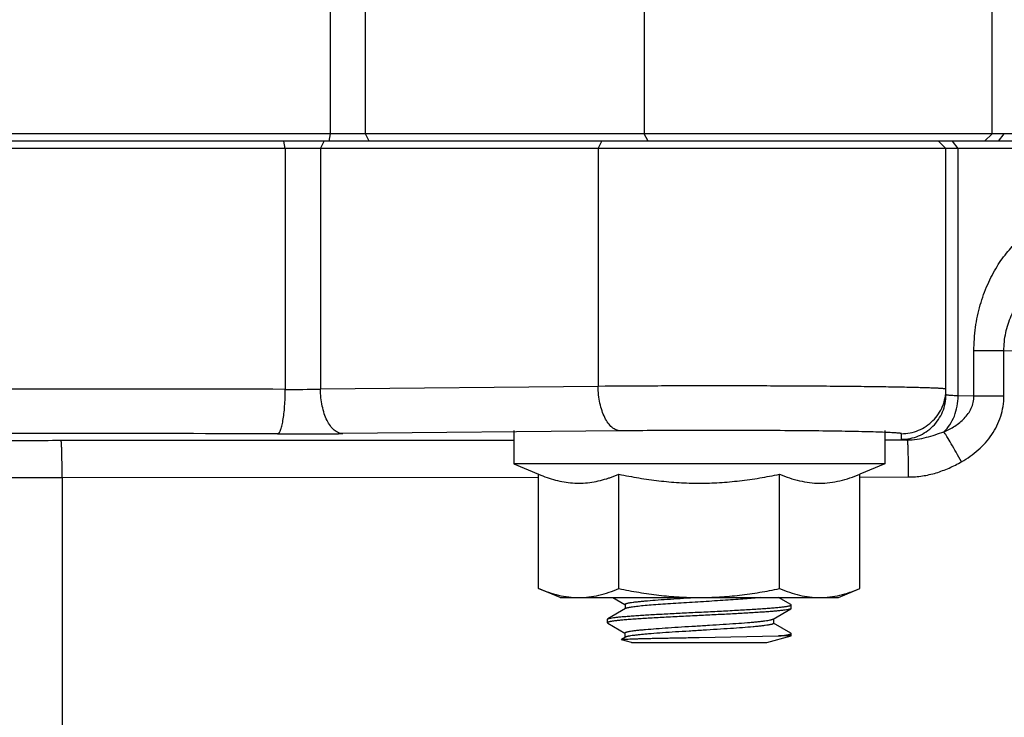
# Model space of a CAD drawing. Units: inches. Extents: x 0.5 to 21.5, y 0.5 to 16.5.
# Drawn here: x 4.5 to 5.1, y 13.5 to 13.9 of the extents above; entities that cross this region are included whole.
import ezdxf

# ---------------------------------------------------------------- set-up
doc = ezdxf.new("R2010")
doc.units = ezdxf.units.IN
doc.header["$LTSCALE"] = 1.21
doc.header["$MEASUREMENT"] = 0
doc.layers.get('0').update_dxf_attribs({"linetype": 'CONTINUOUS'})
doc.layers.add('02___PRT_ALL_AXES', color=7, linetype='CONTINUOUS')
doc.styles.get("Standard").update_dxf_attribs({"font": 'trium.ttf'})
doc.dimstyles.new('DIMSTYLE_1', dxfattribs={"dimtxt": 0.125, "dimasz": 0.1875, "dimexe": 0.0625, "dimexo": 0.0625, "dimgap": 0.0625, "dimtad": 0, "dimtih": 1, "dimtoh": 1, "dimdec": 1, "dimlfac": 5, "dimzin": 0, "dimdsep": 46, "dimtxsty": 'Standard', "dimblk": '_FILLED', "dimblk1": '_FILLED', "dimblk2": '_FILLED', "dimcen": 0.09, "dimadec": 0, "dimazin": 0, "dimtp": 0.005, "dimtm": 0.005, "dimtfac": 1, "dimtdec": 1, "dimtofl": 0, "dimtmove": 0, "dimatfit": 3, "dimldrblk": '_FILLED', "dimfxl": 1, "dimtolj": 1, "dimtzin": 0, "dimarcsym": 0})

# ---------------------------------------------------------------- blocks, each defined once
blk = doc.blocks.new('_FILLED')
at = {"color": 0, "linetype": 'ByBlock'}
blk.add_solid([(0, 0), (-1, 0.1666666667), (-1, -0.1666666667)], dxfattribs=at)
blk = doc.blocks.new('*D4')
at = {"color": 2, "linetype": 'Continuous', "transparency": 16777216}
for p, q in [((4.0795202734, 15.0491110512), (1.4460296039, 15.0491110512)), ((1.5085296039, 15.0491110512), (1.5085296039, 12.0337410512)), ((1.5085296039, 8.7683710512), (1.5085296039, 11.7837410512)), ((4.7537569573, 8.7683710512), (1.4460296039, 8.7683710512))]:
    blk.add_line(p, q, dxfattribs=at)
at = {"color": 2, "linetype": 'Continuous', "transparency": 16777216, "xscale": 0.1875, "yscale": 0.1875, "zscale": 0.1875}
for p, rotation in [((1.5085296039, 15.0491110512), 90), ((1.5085296039, 8.7683710512), 270)]:
    blk.add_blockref('_FILLED', p, dxfattribs=dict(at, rotation=rotation))
at = {"color": 2, "linetype": 'Continuous', "transparency": 16777216, "insert": (1.5085296039, 11.9712410512), "char_height": 0.125, "width": 1.1550925926, "attachment_point": 2, "line_spacing_factor": 0.9}
blk.add_mtext('31.4" (798mm)', dxfattribs=at)

msp = doc.modelspace()

# ---------------------------------------------------------------- linework, layer by layer
at = {"color": 7, "linetype": 'Continuous'}
for p, q in [((5.0548983776, 13.8497710512), (5.0548983776, 14.0255003532)), ((4.6982043328, 13.8497710512), (4.6982043328, 14.022360538)), ((4.7171401805, 13.8497710512), (4.7171401805, 14.0222779304)), ((4.8673983776, 14.0207636754), (4.8673983776, 13.8497710512)), ((5.2030983776, 13.8457710512), (3.7625297065, 13.8457710512)), ((5.0548983776, 13.8497710512), (3.7830983776, 13.8497710512)), ((4.6738399304, 13.8417710512), (4.6731324202, 13.8457710512)), ((4.6927925019, 13.8417710512), (4.6947925019, 13.8457710512)), ((4.6974992271, 13.845771051), (4.6982043484, 13.849771051)), ((4.7191401805, 13.8457710512), (4.7171401805, 13.8497710512)), ((4.8425296039, 13.8417710512), (4.8445296039, 13.8457710512)), ((4.8693983776, 13.8457710512), (4.8673983776, 13.8497710512)), ((5.0300296039, 13.8417710512), (5.0260296039, 13.8457710512)), ((5.036639511000001, 13.8417710512), (5.0335837835, 13.8457710512)), ((5.0508983776, 13.8457710512), (5.0548983776, 13.8497710512)), ((5.207098377599999, 13.8497710512), (5.0549834295, 13.8497710512)), ((5.058440002699999, 13.8457710522), (5.0614972995, 13.849771052)), ((5.1825296039, 13.8417710512), (3.7585296039, 13.8417710512)), ((4.6738399304, 13.8417710512), (4.6738399304, 13.7119795371)), ((4.6927925019, 13.8417710512), (4.6927925019, 13.7120868297)), ((4.8425296039, 13.8417710512), (4.8425296039, 13.7135958333)), ((5.0300296039, 13.7090510566), (5.0300296039, 13.8417710512)), ((5.036639511000001, 13.7084653443), (5.036639511000001, 13.8417710512)), ((5.0451181035, 13.7082932195), (5.0451181032, 13.7326737956)), ((5.0612728278, 13.7326737956), (5.0451181032, 13.7326737956)), ((5.0612728212, 13.7082932195), (5.0612728278, 13.7326737956)), ((5.095073457, 13.732461699), (5.0612728278, 13.7326737956)), ((4.8425296039, 13.7135958333), (4.6927925019, 13.7120868297)), ((5.0451181035, 13.7082932195), (5.036639511000001, 13.7084653443)), ((5.0612728212, 13.7082932195), (5.0451181035, 13.7082932194)), ((4.8545296039, 13.6895994886), (4.7047925019, 13.688090485)), ((5.0060296039, 13.685054712), (5.0060296039, 13.6880727191)), ((4.5529168186, 13.6844995638), (4.7970296039, 13.6846278141)), ((4.9970296039, 13.6847328888), (5.0092698078, 13.6847393195)), ((5.0092698078, 13.6847393195), (5.0060296039, 13.685054712)), ((4.7970296039, 13.6717710512), (4.810427063500001, 13.6662216417)), ((4.9970296039, 13.6717710512), (4.9836321443, 13.6662216417)), ((4.553518517300001, 13.6645026099), (4.810427063500001, 13.6646375829)), ((4.553518517300001, 13.6645026099), (4.553518517300001, 13.3977710512)), ((4.8487747042, 13.6643559977), (4.8537283337, 13.6662216417)), ((4.9836321443, 13.6647285802), (5.0098715186, 13.6647423657)), ((4.84716198, 13.6638348281), (4.8473042862, 13.6638790011)), ((4.8504754668, 13.5997710512), (4.8569733898, 13.596001581)), ((4.8570296039, 13.5960984068), (4.8570296039, 13.5936731543)), ((4.9463485574, 13.5959685628), (4.9397902198, 13.5997710512)), ((4.9465296026, 13.595758871), (4.9463483862, 13.595968563)), ((4.9465296039, 13.5938832273), (4.9465296039, 13.5957588711)), ((4.857252975, 13.593802837), (4.8477106503, 13.5882685565)), ((4.936806231999999, 13.5881392547), (4.946348557099999, 13.5936735354)), ((4.9465296026, 13.5938832272), (4.9463483714, 13.5936735354)), ((4.8475296039, 13.586183221), (4.8475296039, 13.588058865)), ((4.8475296147, 13.5861832207), (4.8477108373, 13.5859735293)), ((4.847529622, 13.5880588647), (4.847710805, 13.588268557)), ((4.8477106506, 13.5859735292), (4.8569733898, 13.5806015677)), ((4.946348557699999, 13.5805685541), (4.9370190348, 13.585979287)), ((4.9370296039, 13.5882689377), (4.9370296039, 13.5858436904)), ((4.8570296039, 13.5782731563), (4.8570296039, 13.5806983934)), ((4.9465294466, 13.5803588616), (4.9463485144, 13.5805685549)), ((4.9465296039, 13.5790543907), (4.9465296039, 13.5803588628)), ((4.8550956627, 13.577027092), (4.8550040037, 13.5770961056)), ((4.857252974200001, 13.5784028386), (4.8550168478, 13.5771049408)), ((4.8605296039, 13.5755710512), (4.8550955891, 13.5770270911)), ((4.8605312439, 13.5755710512), (4.9335279639, 13.5755710512)), ((4.8970296039, 13.5782474911), (4.9396828086, 13.5790543907)), ((4.9335296039, 13.5755710512), (4.9465296039, 13.5790543907)), ((4.9465296039, 13.5790543907), (4.9396828086, 13.5790543907))]:
    msp.add_line(p, q, dxfattribs=at)
for centre, radius, start, end in [((4.6787884544, 14.5118343006), 0.7998700711, 269.6455282458, 271.0031801932), ((4.6787849975, 16.4465305285), 2.7585626446, 269.8091192389, 270.5401879547), ((4.8269443029, 13.7291329832), 0.0683565964, 287.8114163583, 288.6242590785), ((4.827602192900001, 13.7270919357), 0.0662121408, 287.3111177087, 287.8096592854001)]:
    msp.add_arc(centre, radius, start, end, dxfattribs=at)
for points, knots in [([(5.0451181032, 13.7326737956), (5.045118201499999, 13.7369135004), (5.045700253500001, 13.7452857346), (5.0482389745, 13.7573277186), (5.0521912388, 13.7683506402), (5.0572425638, 13.7780504061), (5.0622269667, 13.7850482171), (5.0665163198, 13.7898150848), (5.0697643869, 13.7929005262), (5.073092352, 13.7955709269), (5.0774919105, 13.79849424), (5.0810132034, 13.8001666508), (5.0833938387, 13.8009601016)], [0, 0, 0, 0, 0.1536192211, 0.3029221124, 0.4445766691, 0.5765775226, 0.6979978833, 0.7546977783, 0.8087267253, 0.8601507104, 0.9090764468000001, 1, 1, 1, 1]), ([(5.0612728278, 13.7326737956), (5.0612687236, 13.7343262485), (5.0614393511, 13.7376197307), (5.0622188392, 13.7424672395), (5.0634794275, 13.7471325548), (5.065690561999999, 13.7529443447), (5.0693042503, 13.7595137919), (5.074650584, 13.7662604125), (5.0796806359, 13.7709381745), (5.0838929954, 13.7740714388), (5.0900003173, 13.7779701853), (5.0956095336, 13.7803202001), (5.1001855616, 13.7813826497)], [0, 0, 0, 0, 0.0741084413, 0.1475583627, 0.2197992615, 0.2904429309, 0.4260559513, 0.5541042939, 0.6749726617, 0.7329329894, 0.7893182598999999, 1, 1, 1, 1]), ([(4.6738399304, 13.7119795371), (4.637908460299999, 13.7120878718), (4.5660296616, 13.7121951816), (4.4592908132, 13.7120444899), (4.3557805476, 13.7115889695), (4.2586741542, 13.7108434913), (4.1831293633, 13.7099757392), (4.1281097192, 13.7091344015), (4.0916678034, 13.7084707316), (4.0588585408, 13.7077579227), (4.02993369, 13.7070024201), (4.005115168000001, 13.7062110778), (3.9899653474, 13.7056081799), (3.9831093702, 13.7052888999)], [0, 0, 0, 0, 0.1560435304, 0.3121543188, 0.4635442235, 0.6055704484000001, 0.7338786243000001, 0.7916398167, 0.8445368648999999, 0.8921641691, 0.9341568374, 0.9701936643000001, 1, 1, 1, 1]), ([(5.0300296039, 13.7120690638), (5.0300296013, 13.7120801788), (5.0300076954, 13.7121070584), (5.0299178158, 13.7121480512), (5.0297193241, 13.7121972288), (5.029384980400001, 13.7122506319), (5.028916696600001, 13.7123060901), (5.0283167225, 13.7123617455), (5.0275846015, 13.7124176143), (5.0267214029, 13.7124733245), (5.0257279103, 13.7125287721), (5.0246052078, 13.7125838426), (5.0228535905, 13.7126602721), (5.020351071399999, 13.7127524262), (5.0169802685, 13.7128561053), (5.013130120400001, 13.7129567347), (5.0088170993, 13.7130538271), (5.0040596571, 13.7131468834), (4.9988781521, 13.7132354673), (4.9932947581, 13.7133191669), (4.9873333716, 13.7133976086), (4.9787041706, 13.713497121), (4.9671766909, 13.7136044037), (4.9525956508, 13.7137047771), (4.937200585899999, 13.7137777896), (4.9212549426, 13.7138221385), (4.9050316117, 13.7138370037), (4.8888082477, 13.7138221685), (4.8679741226, 13.7137640905), (4.8525789099, 13.7136776596), (4.8425296039, 13.7135958333)], [0, 0, 0, 0, 0.0001777803, 0.0004864092, 0.0015995364, 0.0034077039, 0.0059184884, 0.0091324611, 0.0130478333, 0.0176610477, 0.0229678946, 0.028962836, 0.03563979029999999, 0.0510109104, 0.0690164344, 0.0895798459, 0.1126134791, 0.1380190009, 0.1656878677, 0.1955018081, 0.227333336, 0.2610462837, 0.3335318688, 0.4117189222, 0.4942700590999999, 0.5797729313000001, 0.6667645222, 0.7537563076, 0.8392596757999999, 1, 1, 1, 1]), ([(4.8545296039, 13.6895994886), (4.8541383036, 13.6896113152), (4.853343221, 13.6897142003), (4.8521759974, 13.6900976048), (4.851035472, 13.6907048301), (4.8495109464, 13.6918424914), (4.8477422084, 13.693829344), (4.8459613551, 13.6968410231), (4.8444968378, 13.7004611847), (4.8434005346, 13.7045609159), (4.8427113619, 13.7089923829), (4.8425413061, 13.7120475716), (4.8425296039, 13.7135958333)], [0, 0, 0, 0, 0.0406129902, 0.0825652517, 0.1268010597, 0.174062262, 0.2792787031, 0.4000573684000001, 0.5355170397, 0.6831462206000001, 0.8393749518000001, 1, 1, 1, 1]), ([(4.6695948692, 13.6879831924), (4.6696650667, 13.6879900085), (4.6698102932, 13.6880252751), (4.6700191976, 13.6881349883), (4.6702248996, 13.6883004424), (4.6705139358, 13.6886147078), (4.6708597469, 13.6891577301), (4.6712402873, 13.6899783315), (4.6716070426, 13.6910027573), (4.6719563787, 13.6922223168), (4.6722848047, 13.6936268494), (4.6727083511, 13.6958244775), (4.6731484265, 13.6989293615), (4.6735322741, 13.7029979877), (4.6737746959, 13.7074029206), (4.673835238000001, 13.7104353448), (4.6738399303, 13.7119795371)], [0, 0, 0, 0, 0.0084887442, 0.0177456269, 0.0281896195, 0.0401072816, 0.068995482, 0.1051880104, 0.1488381259, 0.1998136882, 0.2578077818, 0.3223908934, 0.4691367861, 0.6350262134, 0.8141392039, 1, 1, 1, 1]), ([(4.7047925019, 13.688090485), (4.704401201600001, 13.6881023116), (4.703606119, 13.6882051967), (4.7024388954, 13.6885886012), (4.70129837, 13.6891958266), (4.6997738444, 13.6903334878), (4.6980051064, 13.6923203404), (4.696224253, 13.6953320196), (4.6947597358, 13.6989521812), (4.6936634326, 13.7030519123), (4.6929742599, 13.7074833794), (4.692804204, 13.710538568), (4.6927925019, 13.7120868297)], [0, 0, 0, 0, 0.0406129903, 0.0825652518, 0.1268010598, 0.1740622621, 0.2792787033, 0.4000573686, 0.5355170399, 0.6831462207, 0.8393749519, 1, 1, 1, 1]), ([(5.0060296039, 13.6880727191), (5.0075978955, 13.6880727191), (5.0107431132, 13.6883820862), (5.0152728666, 13.6897564237), (5.0194492731, 13.6919881723), (5.0231094739, 13.6949916946), (5.0261134821, 13.6986513286), (5.028345606, 13.7028271156), (5.0297201813, 13.7073562178), (5.0300296039, 13.7105010065), (5.0300296039, 13.7120690638)], [0, 0, 0, 0, 0.1250109206, 0.25001739, 0.3750225658, 0.5000243983, 0.6250225165, 0.7500171144, 0.8750077533, 1, 1, 1, 1]), ([(5.0060296039, 13.685054712), (5.0075978955, 13.685054712), (5.0107431132, 13.685364079), (5.0152728666, 13.6867384165), (5.0194492731, 13.6889701651), (5.0231094739, 13.6919736875), (5.0261134821, 13.6956333215), (5.028345606, 13.6998091084), (5.0297201813, 13.7043382107), (5.0300296039, 13.7074829993), (5.0300296039, 13.7090510566)], [0, 0, 0, 0, 0.1250109206, 0.2500173901, 0.3750225659, 0.5000243983, 0.6250225165, 0.7500171145000001, 0.8750077533, 1, 1, 1, 1]), ([(5.0289559471, 13.6890896275), (5.0301596634, 13.6902315782), (5.0323476891, 13.6929017082), (5.0347487088, 13.697606665), (5.0362609291, 13.7028854957), (5.0366234178, 13.7065943188), (5.0366395174, 13.7084653443)], [0, 0, 0, 0, 0.2330524001, 0.4798607784, 0.7371866158, 1, 1, 1, 1]), ([(5.0289559576, 13.6890896398), (5.0309716603, 13.6899431964), (5.0348958084, 13.6919567882), (5.0392504259, 13.6954061457), (5.0420916156, 13.6988188413), (5.0437836054, 13.7017238257), (5.0448806326, 13.7049202217), (5.0451255399, 13.7071712703), (5.0451180981, 13.7082932194)], [0, 0, 0, 0, 0.2472114374, 0.4957581001, 0.6210245085, 0.7468890017, 0.8732901858, 1, 1, 1, 1]), ([(5.036639511000001, 13.7084653443), (5.0361393927, 13.7084845394), (5.0351977459, 13.7085236719), (5.0338768207, 13.7085896116), (5.0327414591, 13.7086588017), (5.0318002194, 13.7087300928), (5.0310603064, 13.7088034571), (5.0305724028, 13.7088685409), (5.0302876444, 13.7089263254), (5.0301646962, 13.7089596074), (5.030093045, 13.7089891381), (5.0300538731, 13.7090104076), (5.0300296061, 13.709035051), (5.0300296039, 13.7090510566)], [0, 0, 0, 0, 0.2251811728, 0.4240315231, 0.5950465979999999, 0.7369464955, 0.8486990105, 0.9295637162999999, 0.9583032211, 0.9792896490999999, 0.9869440704000001, 0.9927986748000001, 1, 1, 1, 1]), ([(5.0384333001, 13.6729431993), (5.0416310863, 13.6747473736), (5.0461871855, 13.6779425856), (5.0514040062, 13.6831363006), (5.0548109177, 13.6874923777), (5.0576060447, 13.6922654115), (5.0596917605, 13.6973913083), (5.0609818741, 13.7027732092), (5.061272844599999, 13.7064553921), (5.0612728212, 13.7082932195)], [0, 0, 0, 0, 0.2497836131, 0.3748360391, 0.4998766234000001, 0.6249107298, 0.7499423173, 0.874971354, 1, 1, 1, 1]), ([(4.6695948692, 13.6879831924), (4.6350586792, 13.6880915276), (4.565971031, 13.6881988374), (4.4633770092, 13.6880481434), (4.3638862831, 13.6875926187), (4.2705508898, 13.6868471355), (4.1979399472, 13.6859793797), (4.1450571839, 13.6851380415), (4.1100306208, 13.6844743714), (4.0784956438, 13.6837615629), (4.0506942094, 13.6830060605), (4.0268395948, 13.6822147186), (4.0122783422, 13.681611826), (4.0056887968, 13.6812925552)], [0, 0, 0, 0, 0.15604282, 0.3121528804, 0.4635420383, 0.6055675495, 0.733875194, 0.7916362756, 0.8445333779, 0.8921609649, 0.9341542268, 0.9701920682999999, 1, 1, 1, 1]), ([(4.9970000979, 13.688801335), (4.9953858091, 13.6888634182), (4.9918414879, 13.6889798176), (4.9835778036, 13.6891947868), (4.9712384467, 13.6894197942), (4.9544151322, 13.6896247872), (4.9354515443, 13.6897667963), (4.9151694328, 13.6898393011), (4.8944478116, 13.6898385071), (4.8741848563, 13.6897644738), (4.8609305638, 13.6896639945), (4.8545296039, 13.6895994886)], [0, 0, 0, 0, 0.0340147695, 0.0746665279, 0.1740540676, 0.2938657777, 0.4289148645, 0.5733515604, 0.7209174034999999, 0.8652178012, 1, 1, 1, 1]), ([(5.0060296039, 13.6880727191), (5.006029595899999, 13.6880924003), (5.0059957302, 13.6881214183), (5.0059449729, 13.6881458548), (5.0058810626, 13.6881693153), (5.0058005552, 13.6881920984), (5.0056577079, 13.6882256095), (5.0054343604, 13.6882656092), (5.005112613000001, 13.6883112777), (5.0045427174, 13.688377519), (5.0036540192, 13.6884564244), (5.0023782439, 13.6885455268), (5.0008265044, 13.688633829), (4.9990031819, 13.6887210257), (4.9976974117, 13.6887745174), (4.9970000979, 13.688801335)], [0, 0, 0, 0, 0.006493101899999999, 0.0120499077, 0.0194050762, 0.0286266199, 0.03974790509999999, 0.0677498092, 0.1034756772, 0.146938528, 0.2570214775, 0.3977788283, 0.5688509076, 0.7697767671, 1, 1, 1, 1]), ([(5.0092697991, 13.6847393212), (5.0110007914, 13.6847332702), (5.014440076700001, 13.6850021088), (5.0194450775, 13.686056147), (5.0242550327, 13.6875032891), (5.0273957381, 13.6885684089), (5.0289559471, 13.6890896275)], [0, 0, 0, 0, 0.2564053512, 0.5087388397, 0.7563385345, 1, 1, 1, 1]), ([(5.038433300199999, 13.6729431993), (5.0374748632, 13.6746434944), (5.0356251608, 13.6778964888), (5.0330106838, 13.6824083868), (5.0310532358, 13.6857104626), (5.0297488232, 13.6878424411), (5.0292014885, 13.6887112485), (5.0289559337, 13.6890896319)], [0, 0, 0, 0, 0.312721867, 0.5995541769, 0.8354910520000001, 0.9277280615000001, 1, 1, 1, 1]), ([(4.1785297617, 13.6777710512), (4.1785332434, 13.6778382007), (4.1786397366, 13.677936427), (4.1788060646, 13.6780234371), (4.1790093359, 13.6781041741), (4.179265015, 13.6781831299), (4.179576970299999, 13.6782631641), (4.1799440877, 13.6783431032), (4.1805435965, 13.6784566302), (4.1814325767, 13.6785948526), (4.1832226519, 13.6788241991), (4.1860123849, 13.6790974729), (4.1900163646, 13.6794069369), (4.1948868662, 13.679714337), (4.200612674599999, 13.6800188909), (4.2071807502, 13.6803190935), (4.2145759344, 13.6806140609), (4.2227811639, 13.6809028976), (4.2317774782, 13.6811848291), (4.2415440843, 13.6814591158), (4.2520584014, 13.6817250833), (4.2675006283, 13.6820781367), (4.2884761619, 13.6824889313), (4.3155146117, 13.6829265695), (4.3448579843, 13.6833176623), (4.376234791, 13.683658415), (4.409354683, 13.6839454819), (4.4439111298, 13.6841760964), (4.4795842387, 13.6843480415), (4.5160439245, 13.684459677), (4.540575782099999, 13.6844930789), (4.5529168186, 13.6844995638)], [0, 0, 0, 0, 0.0005384008, 0.0009789269999999999, 0.0015538612, 0.0022689291, 0.003126997, 0.0041296074, 0.0052776565, 0.008011916899999999, 0.0113318755, 0.0197272543, 0.0304527934, 0.0434873242, 0.058802707, 0.0763647393, 0.0961335983, 0.1180641208, 0.1421059968, 0.1682039363, 0.1962978255, 0.226322878, 0.2918848617, 0.3642844695, 0.4428526934000001, 0.5268631579, 0.6155388485000001, 0.7080594484, 0.803568892, 0.9011830676, 1, 1, 1, 1]), ([(4.553518517300001, 13.6645026099), (4.5535178421, 13.6657889734), (4.5535092505, 13.6683133754), (4.5534801488, 13.6714239325), (4.5534456496, 13.6738050015), (4.5534153336, 13.6754705125), (4.553380415, 13.677032733), (4.5533412419, 13.6784769539), (4.5532982114, 13.6797895795), (4.553251793899999, 13.6809582575), (4.553202468399999, 13.6819719869), (4.5531574109, 13.682715308), (4.5531192352, 13.6832253543), (4.5530917693, 13.6835424456), (4.5530640224, 13.6838147322), (4.5530360549, 13.6840415233), (4.5530082032, 13.6842225931), (4.5529804082, 13.684357144), (4.5529559312, 13.6844408226), (4.552934194200001, 13.6844830551), (4.5529227234, 13.6844961404), (4.5529168186, 13.6844995638)], [0, 0, 0, 0, 0.1926790328, 0.3781193926, 0.4659343828, 0.5493661509000001, 0.6276299898, 0.6999905478, 0.7657685458, 0.8243471004, 0.8751780306999999, 0.9177883246999999, 0.9358857015000001, 0.9517877859, 0.9654613573, 0.976877172, 0.9860182524, 0.9928787837999999, 0.9974832079000001, 0.9989776554, 1, 1, 1, 1]), ([(5.0098715186, 13.6647423657), (5.009870842, 13.6660287304), (5.0098622475, 13.6685531345), (5.0098331424, 13.6716636942), (5.0097986406, 13.6740447649), (5.009768322799999, 13.6757102769), (5.0097334026, 13.6772724981), (5.009694228, 13.6787167194), (5.0096511962, 13.6800293451), (5.0096047776, 13.6811980227), (5.0095554513, 13.6822117515), (5.009510393, 13.6829550718), (5.009472217, 13.6834651173), (5.009444751, 13.6837822079), (5.009417003999999, 13.6840544936), (5.0093890357, 13.6842812837), (5.0093611836, 13.6844623524), (5.0093333897, 13.6845969018), (5.0093089156, 13.6846805793), (5.0092871821, 13.6847228109), (5.0092757134, 13.6847358963), (5.0092698095, 13.6847393195)], [0, 0, 0, 0, 0.1926792404, 0.3781197869, 0.4659348565999999, 0.5493666917, 0.6276305834, 0.6999911777, 0.7657691945, 0.8243477486, 0.8751786583, 0.9177889111, 0.9358862589, 0.9517883089, 0.9654618419, 0.9768776154000001, 0.9860186465999999, 0.9928791077, 0.9974834184, 0.9989777786, 1, 1, 1, 1]), ([(5.0098715186, 13.6647423657), (5.0123740078, 13.6647437132), (5.0173866047, 13.6651322763), (5.0247315028, 13.6667995749), (5.0317861826, 13.6694305195), (5.036252807599999, 13.6717130659), (5.0384333001, 13.6729431993)], [0, 0, 0, 0, 0.2499518869, 0.4999295278, 0.7499419363, 1, 1, 1, 1]), ([(4.1985296039, 13.6577680046), (4.1985296049, 13.6578325899), (4.198624006, 13.6579330071), (4.1987795813, 13.6580204177), (4.1989684361, 13.6581013741), (4.199207428399999, 13.658180352), (4.1994996153, 13.6582604531), (4.199844203500001, 13.6583404359), (4.2004079082, 13.6584540764), (4.2012451934, 13.658592364), (4.2024086158, 13.6587507456), (4.203781632799999, 13.6589091307), (4.2060280196, 13.6591335855), (4.209354527099999, 13.6594048388), (4.2139625806, 13.659712799), (4.2193828275, 13.6600174674), (4.225602775, 13.660317951), (4.2326081105, 13.6606131553), (4.2403826405, 13.6609022493), (4.248908388, 13.6611844351), (4.2581656262, 13.6614589779), (4.2681329302, 13.6617251996), (4.2827741608, 13.6620786151), (4.3026643586, 13.662489832), (4.328306576, 13.6629279196), (4.3561379212, 13.6633194258), (4.3859006005, 13.6636605466), (4.4173188817, 13.6639479283), (4.4501016394, 13.6641787976), (4.4839450373, 13.6643509323), (4.5185355422, 13.6644626871), (4.54180997, 13.6644961219), (4.553518517300001, 13.6645026099)], [0, 0, 0, 0, 0.0005453548, 0.0009826064, 0.0015523646, 0.002261198, 0.0031124035, 0.0041077671, 0.005248334, 0.0079672696, 0.0112718061, 0.0151620668, 0.0196371908, 0.0303341115, 0.0433421488, 0.0586334365, 0.076173938, 0.09592393380000001, 0.1178383224, 0.1418668259, 0.1679541618, 0.1960402045, 0.2260601375, 0.2916198617, 0.3640273828, 0.442612947, 0.5266492479, 0.6153581771, 0.7079181827, 0.8034718471, 0.9011336129, 1, 1, 1, 1]), ([(4.810427063500001, 13.6662216417), (4.811922608, 13.6656021669), (4.8149233383, 13.6644544104), (4.819494882, 13.6630518279), (4.8240983263, 13.6620376806), (4.8287267297, 13.6614612011), (4.8333671241, 13.6613548589), (4.8380028435, 13.6617250839), (4.842618364, 13.6625500289), (4.8456522282, 13.6633680801), (4.84716198, 13.6638348281)], [0, 0, 0, 0, 0.128991389, 0.2558241085, 0.380705022, 0.5041356359, 0.626897479, 0.7499210965, 0.874077381, 1, 1, 1, 1]), ([(4.8537283337, 13.6662216417), (4.857289479599999, 13.6654841043), (4.8644398406, 13.6641395115), (4.8752454332, 13.6626035424), (4.8861181481, 13.661636406), (4.8970296046, 13.6613054923), (4.907941061, 13.6616364062), (4.9188137756, 13.6626035426), (4.9296193678, 13.6641395116), (4.9367697284, 13.6654841043), (4.9403308741, 13.6662216417)], [0, 0, 0, 0, 0.1250018971, 0.250002199, 0.3750015301, 0.5000000085, 0.6249984859000001, 0.7499978145, 0.8749981076000001, 1, 1, 1, 1]), ([(4.9403308741, 13.6662216417), (4.942093627, 13.6654914855), (4.9456330217, 13.6641573266), (4.9510426392, 13.6626141838), (4.9564977712, 13.6616391466), (4.96198151, 13.6613046825), (4.9674652487, 13.6616391473), (4.9729203808, 13.6626141847), (4.9783299978, 13.6641573271), (4.9818693919, 13.6654914858), (4.9836321443, 13.6662216417)], [0, 0, 0, 0, 0.1282509602, 0.2539898662, 0.3776129561, 0.5000000169, 0.6223870825, 0.7460101777, 0.8717490794, 1, 1, 1, 1]), ([(4.8570296039, 13.5960984068), (4.8570296039, 13.5961946724), (4.8571956218, 13.5963362781), (4.8574433641, 13.5964559278), (4.8577549167, 13.5965708015), (4.8581463556, 13.5966823724), (4.8586244036, 13.5967959269), (4.8591856638, 13.5969093659), (4.8600971707, 13.5970703683), (4.861437279900001, 13.5972665032), (4.8632774755, 13.5974922996), (4.865413158, 13.5977189477), (4.868794042799999, 13.5980371727), (4.8736000871, 13.5984244039), (4.879940389700001, 13.5988730714), (4.8868782603, 13.599323158), (4.8916780101, 13.5996199422), (4.8941375522, 13.5997710457)], [0, 0, 0, 0, 0.0077133288, 0.0143105117, 0.0230260942, 0.0339293333, 0.0470377968, 0.06234092769999999, 0.0798187469, 0.1211914762, 0.1708455661, 0.2283630345, 0.2932692203, 0.4429334871, 0.6146833437, 0.8025564762999999, 1, 1, 1, 1]), ([(4.9300239924, 13.5997710513), (4.928755504100001, 13.5996335418), (4.9259922837, 13.5993687469), (4.9215420371, 13.599003247), (4.9165255324, 13.5986363571), (4.9110584785, 13.5982685153), (4.905267184, 13.5979001368), (4.8992856006, 13.597531477), (4.8932518867, 13.5971627545), (4.8873053758, 13.5967941416), (4.881583463, 13.596425859), (4.8762185505, 13.5960581849), (4.8713345906, 13.5956916476), (4.867044243, 13.5953265778), (4.8638875138, 13.5950097346), (4.8617330276, 13.594748592), (4.8604161109, 13.5945647116), (4.8593104454, 13.5943819218), (4.8584224689, 13.59420032), (4.8578220138, 13.5940408309), (4.8574576601, 13.5939063054), (4.8573142799, 13.5938381669), (4.8572534166, 13.5938028353)], [0, 0, 0, 0, 0.05238101429999999, 0.1139516423, 0.1833112417, 0.2588741421, 0.338900312, 0.4215444973, 0.5049051755, 0.5870676606, 0.6661382626, 0.7402955311, 0.8078320659, 0.8672033725, 0.9170630456000001, 0.9380672935, 0.9562959637, 0.9716489764, 0.9840642212, 0.9935022029, 0.9971108515, 1, 1, 1, 1]), ([(4.8970296039, 13.5919088677), (4.9002485809, 13.5920682551), (4.90656322, 13.5923809159), (4.9143411998, 13.5927807004), (4.9202888574, 13.5931057215), (4.9244420277, 13.5933447681), (4.9283313184, 13.5935836382), (4.9319191251, 13.593822154), (4.9351711786, 13.5940603239), (4.9380561084, 13.5942977237), (4.9405463279, 13.5945343971), (4.9423625202, 13.5947399064), (4.9435995599, 13.594908659), (4.9443614989, 13.5950276454), (4.9450096907, 13.5951462493), (4.9455429031, 13.595263843), (4.9459599817, 13.5953811259), (4.9462331862, 13.5954836846), (4.9463900918, 13.5955721383), (4.9464822975, 13.5956414997), (4.9465295914, 13.5957140965), (4.9465296026, 13.595758871)], [0, 0, 0, 0, 0.194181694, 0.3809245672, 0.4692427471, 0.5530636997999999, 0.6315676927, 0.7040142072, 0.7697057442, 0.828027675, 0.8784156518, 0.9204142209999999, 0.9381397617, 0.9536345822, 0.9668734609999999, 0.9778368617000001, 0.9865200352, 0.9929613340000001, 0.9953784943, 0.9973023228, 1, 1, 1, 1]), ([(4.8970296039, 13.5900332238), (4.8938105521, 13.5898738328), (4.8874958692, 13.58956117), (4.879717815299999, 13.5891613806), (4.873770109, 13.5888363571), (4.8696167998, 13.5885973011), (4.8657273555, 13.5883584192), (4.8621394408, 13.5881198929), (4.8588873792, 13.5878817188), (4.8560025418, 13.5876443167), (4.853512493999999, 13.587407659), (4.8516964618, 13.5872021574), (4.850459532099999, 13.5870334119), (4.849697630400001, 13.5869144375), (4.8490494743, 13.58679585), (4.8485163098, 13.5866782508), (4.8480992594, 13.5865609545), (4.8478260363, 13.5864584107), (4.847669093, 13.5863699584), (4.8475768687, 13.586300615), (4.847529585299999, 13.5862279882), (4.8475296147, 13.5861832207)], [0, 0, 0, 0, 0.1941861441, 0.3809271015, 0.469247087, 0.5530709776, 0.6315785426, 0.7040277540000001, 0.7697194965, 0.8280389705, 0.8784236086, 0.9204175379999999, 0.9381413906, 0.9536358957, 0.9668744427, 0.9778361695000001, 0.986518572, 0.9929609097, 0.9953786319, 0.9973027506000001, 1, 1, 1, 1]), ([(4.847710805, 13.588268557), (4.8477898682, 13.5883143493), (4.847989467, 13.5883989773), (4.8483463657, 13.5885093438), (4.8488073987, 13.5886206724), (4.8496254385, 13.5887828416), (4.8509028281, 13.5889772897), (4.8527315672, 13.5891995036), (4.8549413405, 13.5894229641), (4.857513177, 13.5896475475), (4.8604251094, 13.5898726945), (4.863652149, 13.5900982989), (4.8671665248, 13.5903241789), (4.872336981, 13.5906340929), (4.8792741287, 13.5910148825), (4.8879966815, 13.5914616441), (4.8939838792, 13.591758059), (4.8970296039, 13.5919088677)], [0, 0, 0, 0, 0.005536626899999999, 0.0130653227, 0.0226354801, 0.0342577741, 0.06359555110000001, 0.1009018861, 0.145885767, 0.1981773966, 0.257339631, 0.322866355, 0.3942045156, 0.470741139, 0.6367455257, 0.8152100883, 1, 1, 1, 1]), ([(4.9463483714, 13.5936735354), (4.9462693331, 13.5936277425), (4.9460697638, 13.5935431022), (4.9457128508, 13.5934327335), (4.9452517618, 13.5933214291), (4.9444336652, 13.5931592389), (4.9431561714, 13.5929647616), (4.9413272873, 13.5927425608), (4.9391173275, 13.5925190717), (4.9365453724, 13.592294494), (4.9336333914, 13.5920693437), (4.9304064158, 13.5918437515), (4.9268921659, 13.5916178794), (4.9217218876, 13.591307982), (4.9147848265, 13.5909271952), (4.9060623938, 13.5904804411), (4.9000752451, 13.5901840285), (4.8970296039, 13.5900332238)], [0, 0, 0, 0, 0.0055353371, 0.0130639218, 0.0226362965, 0.0342594576, 0.0635978492, 0.1009092069, 0.1458961379, 0.1981911989, 0.2573541581, 0.3228797805, 0.3942145025, 0.4707481419, 0.6367482991, 0.8152150575, 1, 1, 1, 1]), ([(4.8570297771, 13.5806983936), (4.857029799999999, 13.5807963514), (4.8572005058, 13.5809399992), (4.857454222699999, 13.5810606901), (4.8577740322, 13.5811769482), (4.8581755308, 13.5812899006), (4.8586657793, 13.5814049627), (4.8592413937, 13.581519867), (4.8601761404, 13.5816828988), (4.8615499537, 13.5818816329), (4.8634358007, 13.5821103321), (4.86562346, 13.5823398712), (4.8690835669, 13.5826621547), (4.8739963237, 13.5830542157), (4.880467923299999, 13.5835086128), (4.887533673, 13.5839644082), (4.8949400947, 13.5844210544), (4.9024214835, 13.5848778494), (4.909709421000001, 13.5853341919), (4.9165424374, 13.5857895524), (4.9218382852, 13.5861804869), (4.9256645626, 13.5865002504), (4.9281655892, 13.5867304858), (4.930386727, 13.5869601142), (4.932308295099999, 13.5871888312), (4.9339129965, 13.5874162753), (4.9350442039, 13.5876151245), (4.9357782935, 13.5877801987), (4.936201387300001, 13.5878944351), (4.936537028, 13.5880080125), (4.9367276754, 13.5880938765), (4.9368058378, 13.5881392562)], [0, 0, 0, 0, 0.0036582501, 0.006805345, 0.0109692341, 0.0161772791, 0.0224373009, 0.029748652, 0.0381021974, 0.0578669, 0.0815805419, 0.1090415944, 0.140011216, 0.2113560152, 0.2930860122, 0.3822878153, 0.4757749756, 0.5702051322, 0.662201744, 0.7484767064, 0.8259504044, 0.8605102528, 0.891866528, 0.9197449688, 0.9438991552, 0.9641291540000001, 0.9802679567, 0.9867725432, 0.992223904, 0.9966247170999999, 1, 1, 1, 1]), ([(4.9370296039, 13.5858436904), (4.9370296039, 13.5857456984), (4.936858455799999, 13.5856023484), (4.9366049866, 13.5854814502), (4.9362852205, 13.5853650874), (4.9358836913, 13.5852521253), (4.9353933208, 13.5851370981), (4.9348176931, 13.5850221961), (4.9338829418, 13.5848591183), (4.9325091201, 13.5846604857), (4.9306231859, 13.5844317084), (4.9284354676, 13.5842021891), (4.9249752237, 13.5838798924), (4.9200623031, 13.5834878336), (4.913590516, 13.5830334253), (4.906524607, 13.5825776239), (4.899118061499999, 13.5821209696), (4.8916365857, 13.5816641673), (4.884348599, 13.5812078177), (4.8775155749, 13.5807524505), (4.872219736, 13.5803615072), (4.868393503, 13.5800417431), (4.8658925504, 13.5798115019), (4.8636715018, 13.5795818552), (4.8617500679, 13.5793531952), (4.8601454711, 13.5791256587), (4.8590144165, 13.5789268692), (4.8582804662, 13.5787617267), (4.8578574828, 13.5786474794), (4.8575218402, 13.5785340322), (4.8573311436, 13.578448228), (4.8572530069, 13.5784028383)], [0, 0, 0, 0, 0.0036595075, 0.006805994100000001, 0.0109677868, 0.0161768011, 0.022439549, 0.0297510726, 0.038102189, 0.0578694206, 0.081582497, 0.1090449096, 0.1400154713, 0.2113625714, 0.2930946237, 0.3822980563, 0.4757863547, 0.5702171961, 0.6622140467000001, 0.7484887729999999, 0.8259616781, 0.8605213995000001, 0.8918763406999999, 0.9197530954, 0.9439067314, 0.9641333797, 0.9802724978, 0.9867738718000001, 0.9922234577, 0.9966253722, 1, 1, 1, 1]), ([(4.9396828086, 13.5790543907), (4.9406689074, 13.57915061), (4.9420490134, 13.5792969023), (4.9437492244, 13.5795284849), (4.944601232, 13.579668227), (4.945177312, 13.5797827825), (4.945530683399999, 13.5798634155), (4.9458308942, 13.5799440898), (4.9460767273, 13.5800235334), (4.9462713255, 13.5801049984), (4.9464308563, 13.5801924282), (4.9465293463, 13.5802933697), (4.9465294466, 13.5803588616)], [0, 0, 0, 0, 0.421199018, 0.5898674127, 0.7294166629000001, 0.7881612726999999, 0.8395249998000001, 0.8835118492, 0.9201629221, 0.9496069502, 0.9721582084, 1, 1, 1, 1]), ([(4.8550169216, 13.5771049411), (4.8550308688, 13.5771130483), (4.8550687957, 13.5771270704), (4.8551772112, 13.5771548247), (4.8553752263, 13.5771858717), (4.8556851628, 13.5772217838), (4.8560915897, 13.5772577172), (4.8565930318, 13.5772940556), (4.8571883326, 13.5773303828), (4.8578757957, 13.5773667414), (4.858970995, 13.5774178583), (4.8605550569, 13.5774800228), (4.8627024475, 13.5775512846), (4.8651630019, 13.5776223752), (4.8679134761, 13.5776932049), (4.8709289509, 13.577763746), (4.8741824375, 13.5778339501), (4.8776453909, 13.5779038154), (4.8825953313, 13.5779982553), (4.8890766939, 13.5781136464), (4.8943405343, 13.5782025506), (4.8970296039, 13.5782474911)], [0, 0, 0, 0, 0.0011511974, 0.0028595292, 0.007992914, 0.0154229206, 0.025133392, 0.0371013836, 0.0513005499, 0.0676916206, 0.08622701880000001, 0.1295383754, 0.1808156999, 0.2395482453, 0.3051959212, 0.3771538663, 0.4547906651, 0.5374180554, 0.6243197911, 0.8080817059000001, 1, 1, 1, 1])]:
    msp.add_open_spline(points, degree=3, knots=knots, dxfattribs=at)
at = {"layer": '02___PRT_ALL_AXES', "color": 7, "linetype": 'Continuous'}
for p, q in [((4.7970296039, 13.6897710512), (4.7970296039, 13.6717710512)), ((4.9970296039, 13.6897710512), (4.9970296039, 13.6717710512)), ((4.9970296039, 13.6717710512), (4.7970296039, 13.6717710512)), ((4.810427063500001, 13.6045769808), (4.810427063500001, 13.6662216417)), ((4.8537283337, 13.6045769808), (4.8537283337, 13.6662216417)), ((4.9403308741, 13.6045769808), (4.9403308741, 13.6662216417)), ((4.9836321443, 13.6045769808), (4.9836321443, 13.6662216417)), ((4.8220296039, 13.5997710512), (4.810427063500001, 13.6045769808)), ((4.9720296039, 13.5997710512), (4.9836321443, 13.6045769808)), ((4.8220304827, 13.5997710512), (4.972028725099999, 13.5997710512))]:
    msp.add_line(p, q, dxfattribs=at)
for points, knots in [([(4.810427063500001, 13.6045769808), (4.8121898267, 13.6038468204), (4.8157291968, 13.6025126551), (4.8211389943, 13.6009695254), (4.8265934938, 13.5999944479), (4.8302569478, 13.5997710512), (4.8320776986, 13.5997710512)], [0, 0, 0, 0, 0.256503296, 0.5079815758, 0.7552262498000001, 1, 1, 1, 1]), ([(4.8320776986, 13.5997710512), (4.833898449499999, 13.5997710512), (4.8375619036, 13.5999944479), (4.8430164032, 13.6009695254), (4.848426200500001, 13.6025126551), (4.8519655706, 13.6038468204), (4.8537283337, 13.6045769808)], [0, 0, 0, 0, 0.2447737584, 0.4920184359000001, 0.7434967083, 1, 1, 1, 1]), ([(4.8537283337, 13.6045769808), (4.8572894986, 13.6038394394), (4.8644398681, 13.6024948408), (4.8752455512, 13.6009588854), (4.8861179334, 13.5999917058), (4.8933929879, 13.5997710512), (4.8970296039, 13.5997710512)], [0, 0, 0, 0, 0.2500051005, 0.5000062438, 0.7500032756, 1, 1, 1, 1]), ([(4.8970296039, 13.5997710512), (4.9006662227, 13.5997710512), (4.9079412808, 13.5999917051), (4.9188136655, 13.6009588865), (4.9296193458, 13.6024948417), (4.9367697118, 13.6038394399), (4.9403308741, 13.6045769808)], [0, 0, 0, 0, 0.249996911, 0.4999940026, 0.7499950806, 1, 1, 1, 1]), ([(4.9403308741, 13.6045769808), (4.9420936373, 13.6038468204), (4.9456330074, 13.6025126551), (4.9510428048, 13.6009695254), (4.9564973044, 13.5999944479), (4.9601607584, 13.5997710512), (4.9619815092, 13.5997710512)], [0, 0, 0, 0, 0.256503296, 0.5079815758, 0.7552262498000001, 1, 1, 1, 1]), ([(4.9619815092, 13.5997710512), (4.9638022601, 13.5997710512), (4.9674657141, 13.5999944479), (4.9729202137, 13.6009695254), (4.9783300111, 13.6025126551), (4.9818693811, 13.6038468204), (4.9836321443, 13.6045769808)], [0, 0, 0, 0, 0.2447737584, 0.4920184359000001, 0.7434967083, 1, 1, 1, 1])]:
    msp.add_open_spline(points, degree=3, knots=knots, dxfattribs=at)

# ---------------------------------------------------------------- dimensions: what is measured, and where the dimension line sits
at = {"color": 2, "linetype": 'Continuous'}
dim = msp.add_linear_dim(base=(1.5085296039, 8.7683710512), p1=(4.1420202734, 15.0491110512), p2=(4.8162569573, 8.7683710512), angle=270, text='<>" (798mm)', dimstyle='DIMSTYLE_1', dxfattribs=at)
dim.commit()
dim.dimension.update_dxf_attribs({"geometry": '*D4', "text_midpoint": (1.5085296039, 11.9087410512), "dimtype": 160})

doc.saveas('drawing.dxf')
